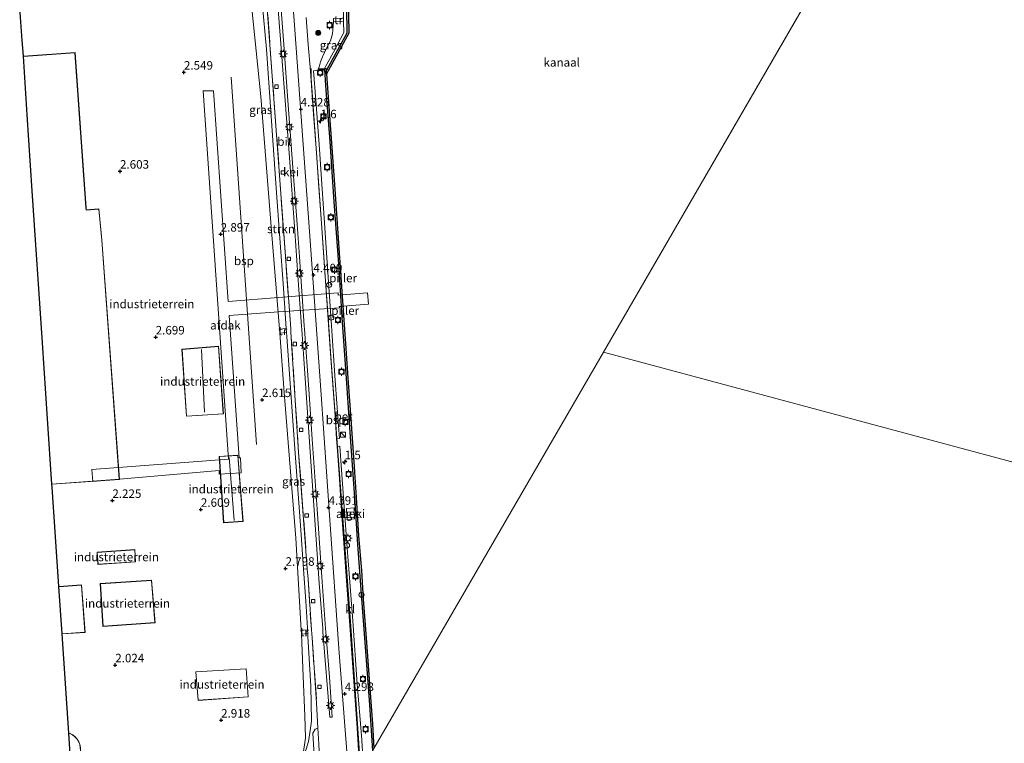
# Model space of a CAD drawing. Units: metres. Extents: x 44057 to 45441, y 358998 to 362500.
# Drawn here: x 44209 to 44498, y 360217 to 360429 of the extents above; entities that cross this region are included whole.
import ezdxf
from ezdxf.enums import TextEntityAlignment as Align

# ---------------------------------------------------------------- set-up
doc = ezdxf.new("R2010")
doc.units = ezdxf.units.M
doc.linetypes.add('IE-TERREINAFSCHEIDING', pattern=[10, 8, -2])
doc.layers.get('0').update_dxf_attribs({"lineweight": 25})
for name, color, linetype, lineweight in [('B-ME-AL-OVERIG-GV-B6', 7, 'BV-GELEIDERAIL', 18), ('B-ME-AM-KILOMETR-S-B1', 7, 'Continuous', 18), ('B-ME-GC-DAMWAND-GV-B6', 10, 'Continuous', 25), ('B-ME-GR-BOOM-S-B1', 93, 'Continuous', 18), ('B-ME-GR-STRUIKEN-GV-B6', 93, 'Continuous', 18), ('B-ME-GW-HOOGTEPUNT-S-B1', 10, 'Continuous', 25), ('B-ME-GW-KRUINLIJN-L-B1', 93, 'Continuous', 18), ('B-ME-GW-TEENLIJN-L-B1', 93, 'Continuous', 18), ('B-ME-IE-GRASLAND-GV-B6', 93, 'Continuous', 18), ('B-ME-IE-GRONDWERKLIJN-GROND_INGERICHT-GV-B6', 253, 'Continuous', 18), ('B-ME-IE-HULPGEOMETRIE-L-B1', 53, 'Continuous', 18), ('B-ME-IE-INRICHTINGSELEMENT-S-B1', 253, 'Continuous', 18), ('B-ME-IE-MEUBILAIR_WEGMEUBILAIR-LICHTMAST-S-B1', 8, 'Continuous', 18), ('B-ME-IE-TERREINAFSCHEIDING-DOORGANG-L-B1', 8, 'IE-TERREINAFSCHEIDING-KUNSTMATIG-OPEN', 18), ('B-ME-IE-TERREINAFSCHEIDING-RASTERHEKWERK-L-B1', 8, 'IE-TERREINAFSCHEIDING', 18), ('B-ME-KG-KADASTRAAL-DAKRAND-L-B1', 13, 'Continuous', 18), ('B-ME-KG-KADASTRAAL-NOKLIJN-L-B1', 13, 'Continuous', 18), ('B-ME-KG-KADASTRAAL-OPNAMEDTMGRENS-L-B1', 10, 'Continuous', 25), ('B-ME-KW-PIJLER-S-B1', 173, 'Continuous', 18), ('B-ME-OB-WATERLIJN-L-B1', 133, 'OB-WATERLIJN', 18), ('B-ME-OG-BEBOUWING-GV-B6', 173, 'Continuous', 18), ('B-ME-OG-WATER-GV-B6', 153, 'Continuous', 18), ('B-ME-SB-SPOOR-L-B1', 253, 'Continuous', 18), ('B-ME-VH-VERH_SOORT-BETON-OVERIG-GV-B6', 8, 'IE-TERREINAFSCHEIDING-NATUURLIJK-HOUTWAL', 18), ('B-ME-VH-VERH_SOORT-BITUMEN-GV-B6', 8, 'IE-TERREINAFSCHEIDING-NATUURLIJK-HOUTWAL', 18), ('B-ME-VH-VERH_SOORT-GV-B6', 8, 'Continuous', 18), ('B-ME-VH-VERH_SOORT-KLINKERS-GV-B6', 8, 'IE-TERREINAFSCHEIDING-NATUURLIJK-HOUTWAL', 18), ('B-ME-VH-VERH_SOORT-TEGELS-GV-B6', 8, 'Continuous', 18), ('B-ME-VV-BOLDER-S-B1', 213, 'Continuous', 18), ('B-ME-VV-KADEMUUR-GV-B6', 10, 'Continuous', 25), ('B-ME-VV-KOLK-S-B1', 8, 'Continuous', 18)]:
    doc.layers.add(name, color=color, linetype=linetype, lineweight=lineweight)
doc.styles.add('NLCS-ISO', font='NLCS-ISO.TTF')
doc.linetypes.add('BV-GELEIDERAIL', pattern='A,10,-3,[108,NLCS.SHX,S=1,R=0,X=0,Y=0],-3', length=16)
doc.linetypes.add('IE-TERREINAFSCHEIDING-KUNSTMATIG-OPEN', pattern='A,7,-1.5,[67,NLCS.SHX,S=0.75,R=0,X=0,Y=0],-1.5', length=10)
doc.linetypes.add('IE-TERREINAFSCHEIDING-NATUURLIJK-HOUTWAL', pattern='A,7,-1.5,[67,NLCS.SHX,S=0.75,R=45,X=0,Y=0],-1.5,7,-1.5,[70,NLCS.SHX,S=0.75,R=0,X=0,Y=0],-1.5', length=20)
doc.linetypes.add('OB-WATERLIJN', pattern='A,10,[32,NLCS.SHX,S=2,R=0,X=0,Y=0],-12', length=22)

# ---------------------------------------------------------------- blocks, each defined once
blk = doc.blocks.new('bolder')
for p, q in [((-0.75, 0), (-1.25, 0)), ((-0.75, 0.75), (-0.75, -0.75)), ((0.75, 0.75), (-0.75, 0.75)), ((0.75, -0.75), (0.75, 0.75)), ((0.75, 0), (1.25, 0)), ((-0.75, -0.75), (0.75, -0.75))]:
    blk.add_line(p, q)
blk.add_circle((0, 0), 0.673)
blk = doc.blocks.new('kast')
blk.add_line((-0.75, -0.75), (0.75, 0.75))
blk.add_lwpolyline([(-0.75, 0.75), (0.75, 0.75), (0.75, -0.75), (-0.75, -0.75)], close=True)
blk = doc.blocks.new('dtb')
blk.add_circle((0, 0), 0.75)
blk = doc.blocks.new('boom')
blk.add_hatch(color=256).paths.add_polyline_path([(-0.75, 0, 1), (0.75, 0, 1)])
blk.add_circle((0, 0), 0.75)
blk = doc.blocks.new('hecto')
for p, q in [((0, 0.625), (-0.625, 0)), ((0, -0.625), (0, 0.625)), ((-0.625, 0), (0.625, 0)), ((0.625, 0), (0, -0.625))]:
    blk.add_line(p, q)
blk = doc.blocks.new('hoogtepunt')
for p, q in [((-0.5, 0), (0.5, 0)), ((0, 0.5), (0, -0.5))]:
    blk.add_line(p, q)
blk = doc.blocks.new('kolk')
blk.add_lwpolyline([(-0.5, -0.5), (0.5, -0.5), (0.5, 0.5), (-0.5, 0.5)], close=True)
blk = doc.blocks.new('lantaarnpaal')
for p, q in [((-0.75, 0), (-1.25, 0)), ((-0.88, 0.88), (-0.53, 0.53)), ((0, 0.75), (0, 1.25)), ((0.53, 0.53), (0.88, 0.88)), ((0.75, 0), (1.25, 0)), ((-0.53, -0.53), (-0.88, -0.88)), ((0, -0.75), (0, -1.25)), ((0.53, -0.53), (0.88, -0.88))]:
    blk.add_line(p, q)
blk.add_circle((0, 0), 0.75)

msp = doc.modelspace()

# ---------------------------------------------------------------- linework, layer by layer
at = {"layer": 'B-ME-AL-OVERIG-GV-B6'}
msp.add_polyline3d([(44307.062, 360282.966, 4.094), (44304.908, 360282.758, 4.094), (44304.668, 360285.994, 4.097), (44306.896, 360286.168, 4.121), (44307.062, 360282.966, 4.094)], dxfattribs=at)
at = {"layer": 'B-ME-GC-DAMWAND-GV-B6'}
msp.add_polyline3d([(44305.175, 360436.579, 2.099), (44305.332, 360425.421, 2.099), (44299.311, 360414.367, 2.099), (44298.8, 360413.426, 2.099), (44298.749, 360414.191, 2.81), (44298.944, 360414.646, 2.822), (44304.882, 360425.546, 2.825), (44304.799, 360432.846, 2.828)], dxfattribs=at)
at = {"layer": 'B-ME-GR-STRUIKEN-GV-B6'}
for points in [[(44293.184, 360268.304, 4.265), (44292.1, 360268.198, 4.211), (44291.291, 360279.791, 4.214), (44289.479, 360303.51, 4.226), (44287.138, 360336.444, 4.118), (44287.043, 360337.645, 4.115), (44286.941, 360338.773, 4.106), (44286.204, 360350.669, 4.235), (44284.058, 360379.986, 4.271), (44281.251, 360420.759, 3.992), (44278.688, 360448.192, 4.007), (44277.048, 360466.366, 4.064), (44276.977, 360467.267, 4.184), (44278.83, 360467.481, 4.247), (44280.75, 360441.807, 3.932), (44282.893, 360412.85, 4.148), (44285.512, 360377.077, 4.217), (44288.332, 360338.71, 4.127), (44288.397, 360337.648, 4.139), (44290.639, 360302.41, 4.139), (44293.184, 360268.304, 4.265)], [(44290.713, 360205.73, 3.779), (44294.159, 360207.137, 4.229), (44294.7, 360207.531, 4.229), (44295.482, 360208.903, 4.226), (44294.816, 360220.144, 4.226), (44295.531, 360221.299, 4.226), (44296.311, 360221.565, 4.247), (44296.5543, 360216.8851, 4.217), (44296.993, 360208.447, 4.163), (44296.196, 360206.535, 4.115), (44292.993, 360204.859, 4.016), (44289.629, 360203.594, 3.866), (44290.713, 360205.73, 3.779)]]:
    msp.add_polyline3d(points, dxfattribs=at)
at = {"layer": 'B-ME-GW-KRUINLIJN-L-B1'}
for points in [[(44305.655, 360203.382, 4.355), (44302.47, 360244.948, 4.355), (44299.834, 360282.696, 4.397), (44297.118, 360320.785, 4.409), (44293.824, 360367.227, 4.439), (44289.441, 360427.769, 4.253), (44284.93, 360488.643, 4.259), (44281.317, 360536.627, 4.292), (44278.2, 360573.668, 4.31), (44273.031, 360623.057, 4.316), (44269.327, 360652.506, 4.259)], [(44286.941, 360338.773, 4.106), (44286.204, 360350.669, 4.235), (44284.058, 360379.986, 4.271), (44281.251, 360420.759, 3.992), (44278.688, 360448.192, 4.007), (44277.048, 360466.366, 4.064), (44276.977, 360467.267, 4.184), (44271.088, 360542.308, 3.608), (44265.534, 360543.395, 2.93)], [(44300.91, 360428.793, 3.752), (44300.531, 360425.22, 3.854), (44299.939, 360423.228, 4.037), (44298.853, 360420.995, 4.175), (44297.63, 360418.482, 4.091)], [(44293.255, 360250.394, 4.196), (44293.203, 360250.967, 4.226), (44292.75, 360258.875, 4.238), (44292.1, 360268.198, 4.211), (44291.291, 360279.791, 4.214), (44289.479, 360303.51, 4.226), (44287.138, 360336.444, 4.118), (44287.043, 360337.645, 4.115)], [(44291.87, 360213.364, 3.533), (44292.847, 360215.396, 3.752), (44293.486, 360217.717, 3.8), (44294.049, 360220.891, 3.881), (44294.373, 360223.684, 4.133), (44294.176, 360233.89, 4.211), (44293.384, 360248.504, 4.142), (44293.323, 360249.315, 4.238)]]:
    msp.add_polyline3d(points, dxfattribs=at)
at = {"layer": 'B-ME-GW-TEENLIJN-L-B1'}
for points in [[(44284.98, 360338.641, 2.69), (44282.7, 360367.464, 2.465), (44279.548, 360406.836, 2.357), (44276.384, 360437.514, 2.246), (44274.655, 360449.569, 2.393), (44272.099, 360466.743, 2.411), (44267.872, 360522.143, 2.069), (44268.017, 360534.093, 2.483), (44268.509, 360539.584, 2.93), (44268.446, 360541.176, 2.93), (44267.463, 360542.53, 2.93), (44265.534, 360543.395, 2.93)], [(44303.831, 360428.869, 2.87), (44303.922, 360425.622, 2.876), (44300.844, 360419.901, 2.837), (44298.271, 360415.058, 2.867)], [(44291.361, 360250.287, 3.02), (44289.789, 360277.355, 2.822), (44286.388, 360320.02, 2.792), (44285.091, 360337.45, 2.693)], [(44291.449, 360249.169, 3.02), (44291.936, 360236.766, 3.014), (44292.417, 360225.174, 3.23), (44292.641, 360218.768, 3.302), (44291.87, 360213.364, 3.533)]]:
    msp.add_polyline3d(points, dxfattribs=at)
at = {"layer": 'B-ME-IE-GRASLAND-GV-B6'}
for points in [[(44276.977, 360467.267, 4.184), (44277.048, 360466.366, 4.064), (44278.688, 360448.192, 4.007), (44281.251, 360420.759, 3.992), (44284.058, 360379.986, 4.271), (44286.204, 360350.669, 4.235), (44286.941, 360338.773, 4.106), (44284.98, 360338.641, 2.69), (44282.7, 360367.464, 2.465), (44279.548, 360406.836, 2.357), (44276.384, 360437.514, 2.246), (44274.655, 360449.569, 2.393), (44272.099, 360466.743, 2.411), (44276.977, 360467.267, 4.184)], [(44300.85, 360429.748, 3.755), (44300.91, 360428.793, 3.752), (44300.531, 360425.22, 3.854), (44299.939, 360423.228, 4.037), (44298.853, 360420.995, 4.175), (44297.63, 360418.482, 4.091), (44297.056, 360416.978, 4.22), (44296.716, 360415.899, 4.217), (44296.495, 360414.949, 4.208), (44296.526, 360414.55, 4.208), (44295.02, 360414.435, 4.208), (44295.717, 360405.799, 4.175), (44296.745, 360391.426, 4.145), (44297.466, 360381.176, 4.166), (44298.246, 360369.82, 4.163), (44298.851, 360360.958, 4.151), (44300.308, 360339.608, 4.154), (44301.384, 360323.597, 4.106), (44302.356, 360310.269, 4.124), (44302.607, 360306.506, 4.148), (44301.784, 360306.494, 4.274), (44301.209, 360314.913, 4.286), (44300.166, 360329.207, 4.316), (44299.285, 360342.11, 4.283), (44298.231, 360356.73, 4.301), (44297.447, 360368.376, 4.28), (44296.575, 360380.198, 4.28), (44295.859, 360390.427, 4.247), (44295.04, 360401.667, 4.199), (44294.076, 360414.29, 4.229), (44293.404, 360422.11, 4.235), (44292.803, 360430.064, 4.229)], [(44296.495, 360414.949, 4.208), (44296.716, 360415.899, 4.217), (44297.056, 360416.978, 4.22), (44297.63, 360418.482, 4.091), (44298.853, 360420.995, 4.175), (44299.939, 360423.228, 4.037), (44300.531, 360425.22, 3.854), (44300.91, 360428.793, 3.752), (44303.831, 360428.869, 2.87), (44303.922, 360425.622, 2.876), (44300.844, 360419.901, 2.837), (44298.271, 360415.058, 2.867), (44296.495, 360414.949, 4.208)], [(44292.1, 360268.198, 4.211), (44292.75, 360258.875, 4.238), (44293.203, 360250.967, 4.226), (44293.255, 360250.394, 4.196), (44291.361, 360250.287, 3.02), (44289.789, 360277.355, 2.822), (44286.388, 360320.02, 2.792), (44285.091, 360337.45, 2.693), (44287.043, 360337.645, 4.115), (44287.138, 360336.444, 4.118), (44289.479, 360303.51, 4.226), (44291.291, 360279.791, 4.214), (44292.1, 360268.198, 4.211)], [(44292.847, 360215.396, 3.752), (44293.486, 360217.717, 3.8), (44294.049, 360220.891, 3.881), (44294.373, 360223.684, 4.133), (44294.176, 360233.89, 4.211), (44293.384, 360248.504, 4.142), (44293.323, 360249.315, 4.238), (44293.255, 360250.394, 4.196), (44293.203, 360250.967, 4.226), (44292.75, 360258.875, 4.238), (44292.1, 360268.198, 4.211), (44293.184, 360268.304, 4.265), (44293.406, 360265.324, 4.289), (44294.391, 360250.427, 4.307), (44294.477, 360249.28, 4.31), (44294.561, 360248.176, 4.307), (44295.922, 360229.055, 4.268), (44296.311, 360221.565, 4.247)], [(44291.87, 360213.364, 3.533), (44292.641, 360218.768, 3.302), (44292.417, 360225.174, 3.23), (44291.936, 360236.766, 3.014), (44291.449, 360249.169, 3.02), (44293.323, 360249.315, 4.238), (44293.384, 360248.504, 4.142), (44294.176, 360233.89, 4.211), (44294.373, 360223.684, 4.133), (44294.049, 360220.891, 3.881), (44293.486, 360217.717, 3.8), (44292.847, 360215.396, 3.752), (44291.87, 360213.364, 3.533)], [(44296.311, 360221.565, 4.247), (44295.531, 360221.299, 4.226), (44294.816, 360220.144, 4.226), (44295.482, 360208.903, 4.226)]]:
    msp.add_polyline3d(points, dxfattribs=at)
at = {"layer": 'B-ME-IE-GRONDWERKLIJN-GROND_INGERICHT-GV-B6'}
for points in [[(44276.384, 360437.514, 2.246), (44279.548, 360406.836, 2.357), (44282.7, 360367.464, 2.465), (44284.98, 360338.641, 2.69), (44285.091, 360337.45, 2.693), (44286.388, 360320.02, 2.792), (44289.789, 360277.355, 2.822), (44291.361, 360250.287, 3.02), (44291.449, 360249.169, 3.02), (44291.936, 360236.766, 3.014), (44292.417, 360225.174, 3.23), (44292.641, 360218.768, 3.302), (44291.87, 360213.364, 3.533)], [(44226.4792, 360216.7754, 1.9703), (44226.1612, 360217.6064, 1.9703), (44225.6999, 360218.3671, 1.9703), (44225.11, 360219.0332, 1.9703), (44224.4105, 360219.583, 1.9703), (44223.624, 360219.999, 1.9703), (44223.1783, 360220.1552, 1.9703), (44221.2165, 360249.205, 2.138), (44228.012, 360249.68, 2.138), (44226.944, 360263.6059, 2.138), (44220.2777, 360263.1068, 2.138), (44218.3051, 360292.3177, 2.2302), (44218.2511, 360293.1283, 2.312), (44238.055, 360294.565, 2.312), (44232.917, 360364.694, 2.312), (44232.709, 360366.822, 2.312), (44232.063, 360373.892, 2.312), (44228.339, 360373.613, 2.312), (44228.278, 360374.186, 2.312), (44225.065, 360419.72, 2.312), (44209.8799, 360418.6504, 2.312), (44209.5731, 360423.2484, 2.2175), (44208.8043, 360432.8424, 2.021)], [(44256.401, 360332.733, 2.876), (44257.694, 360313.065, 2.876), (44268.565, 360313.743, 2.876), (44267.15, 360333.629, 2.876), (44256.401, 360332.733, 2.876)], [(44267.343, 360301.292, 2.816), (44268.639, 360281.819, 2.816), (44274.344, 360282.241, 2.816), (44272.848, 360301.619, 2.816), (44267.343, 360301.292, 2.816)], [(44231.495, 360273.188, 2.081), (44231.731, 360269.621, 2.081), (44242.818, 360270.372, 2.081), (44242.597, 360273.978, 2.081), (44231.495, 360273.188, 2.081)], [(44232.439, 360263.99, 2.138), (44233.226, 360251.42, 2.138), (44248.538, 360252.501, 2.138), (44247.48, 360264.992, 2.138), (44232.439, 360263.99, 2.138)], [(44260.446, 360238.116, 2.684), (44261.138, 360229.719, 2.684), (44275.862, 360230.77, 2.684), (44275.252, 360239.02, 2.684), (44260.446, 360238.116, 2.684)]]:
    msp.add_polyline3d(points, dxfattribs=at)
at = {"layer": 'B-ME-IE-HULPGEOMETRIE-L-B1'}
msp.add_line((44380.078, 360331.911, 2.101), (44485.433, 360513.823, 2.061), dxfattribs=at)
for points in [[(44225.5029, 360185.7313, 2.3114), (44230.503, 360182.6, 2.585), (44232.254, 360181.504, 3.767), (44249.44, 360169.754, 3.734), (44249.869, 360161.827, 3.683), (44257.906, 360162.218, 3.683), (44257.773, 360165.197, 3.683), (44276.825, 360153.599, 3.504), (44290.511, 360177.231, 3.824), (44294.0889, 360181.7274, 4.155), (44296.068, 360186.826, 3.974), (44305.655, 360203.382, 4.355), (44308.626, 360208.512, 4.223), (44309.619, 360210.227, 4.079), (44310.392, 360211.561, 4.07), (44312.357, 360214.954, 4.061), (44312.716, 360215.574, 2.099), (44380.078, 360331.911, 2.101)], [(44692.0574, 360248.0038, 1.3378), (44617.935, 360267.938, 1.62), (44611.827, 360269.581, 1.503), (44608.003, 360270.61, 1.596), (44606.453, 360271.027, 1.632), (44602.282, 360272.149, 3.738), (44596.316, 360273.754, 3.993), (44594.562, 360274.226, 4.119), (44592.939, 360274.662, 4.107), (44582.259, 360277.534, 3.789), (44581.522, 360277.732, 3.271), (44578.506, 360278.543, 2.266), (44380.078, 360331.911, 2.101)]]:
    msp.add_polyline3d(points, dxfattribs=at)
at = {"layer": 'B-ME-IE-TERREINAFSCHEIDING-DOORGANG-L-B1'}
for p, q in [((44288.332, 360338.71, 4.127), (44288.397, 360337.648, 4.139)), ((44294.391, 360250.427, 4.307), (44294.477, 360249.28, 4.31))]:
    msp.add_line(p, q, dxfattribs=at)
at = {"layer": 'B-ME-IE-TERREINAFSCHEIDING-RASTERHEKWERK-L-B1'}
for points in [[(44288.332, 360338.71, 4.127), (44285.512, 360377.077, 4.217), (44282.893, 360412.85, 4.148), (44280.75, 360441.807, 3.932), (44278.83, 360467.481, 4.247), (44276.977, 360467.267, 4.184), (44272.099, 360466.743, 2.411)], [(44297.63, 360418.482, 4.091), (44297.056, 360416.978, 4.22), (44296.716, 360415.899, 4.217), (44296.495, 360414.949, 4.208)], [(44288.397, 360337.648, 4.139), (44290.639, 360302.41, 4.139), (44293.184, 360268.304, 4.265), (44293.406, 360265.324, 4.289), (44294.391, 360250.427, 4.307)], [(44294.477, 360249.28, 4.31), (44294.561, 360248.176, 4.307), (44295.922, 360229.055, 4.268), (44296.311, 360221.565, 4.247), (44296.5543, 360216.8851, 4.217), (44296.993, 360208.447, 4.163), (44296.196, 360206.535, 4.115), (44292.993, 360204.859, 4.016), (44289.629, 360203.594, 3.866)]]:
    msp.add_polyline3d(points, dxfattribs=at)
at = {"layer": 'B-ME-KG-KADASTRAAL-DAKRAND-L-B1'}
for points in [[(44209.8832, 360418.6004, 8.2915), (44225.019, 360419.667, 7.484), (44228.228, 360374.182, 7.184), (44228.294, 360373.56, 8.468), (44232.018, 360373.838, 8.027), (44232.659, 360366.817, 8.087), (44232.867, 360364.69, 6.152), (44238.001, 360294.611, 6.155), (44218.2477, 360293.1783, 10.9407)], [(44267.104, 360333.575, 5.336), (44268.512, 360313.79, 5.336), (44257.741, 360313.118, 5.333), (44256.454, 360332.687, 5.402), (44267.104, 360333.575, 5.336)], [(44272.802, 360301.566, 6.974), (44274.29, 360282.287, 6.974), (44268.686, 360281.873, 6.983), (44267.396, 360301.245, 6.974), (44272.802, 360301.566, 6.974)], [(44242.765, 360270.419, 7.802), (44231.778, 360269.674, 7.808), (44231.548, 360273.142, 7.823), (44242.55, 360273.925, 7.805), (44242.765, 360270.419, 7.802)], [(44233.273, 360251.473, 6.737), (44232.492, 360263.943, 6.773), (44247.434, 360264.939, 6.746), (44248.484, 360252.547, 6.734), (44233.273, 360251.473, 6.737)], [(44220.2811, 360263.057, 6.7265), (44226.898, 360263.5523, 6.7265), (44227.9583, 360249.7264, 6.7265), (44221.2132, 360249.2549, 6.7265)], [(44275.808, 360230.816, 9.275), (44261.184, 360229.772, 9.299), (44260.5, 360238.069, 9.392), (44275.206, 360238.967, 9.392), (44275.808, 360230.816, 9.275)], [(44223.7968, 360210.9968, 9.2679), (44224.4512, 360211.3566, 9.271), (44225.1376, 360211.9155, 9.2743), (44225.7126, 360212.5886, 9.2772), (44226.1572, 360213.354, 9.2796), (44226.4571, 360214.1869, 9.2814), (44226.6026, 360215.0601, 9.2825), (44226.5887, 360215.9452, 9.2829), (44226.4162, 360216.8134, 9.2825), (44226.0904, 360217.6365, 9.2815), (44225.6221, 360218.3877, 9.2798), (44225.0265, 360219.0426, 9.2775), (44224.3229, 360219.5797, 9.2747), (44223.5342, 360219.9818, 9.2714), (44223.1818, 360220.1029, 9.2699)]]:
    msp.add_polyline3d(points, dxfattribs=at)
at = {"layer": 'B-ME-KG-KADASTRAAL-NOKLIJN-L-B1'}
for p, q in [((44262.114, 360332.675, 8.411), (44262.991, 360314.264, 8.288)), ((44270.232, 360300.97, 7.643), (44271.677, 360282.46, 7.583))]:
    msp.add_line(p, q, dxfattribs=at)
at = {"layer": 'B-ME-KG-KADASTRAAL-OPNAMEDTMGRENS-L-B1'}
msp.add_polyline3d([(44223.8004, 360210.9432, 1.9703), (44223.1783, 360220.1552, 1.9703), (44221.2165, 360249.205, 2.138), (44220.2777, 360263.1068, 2.138), (44218.3051, 360292.3177, 2.2302), (44218.2511, 360293.1283, 2.312), (44216.9725, 360312.3048, 2.312), (44215.4841, 360334.6055, 2.312), (44212.5104, 360379.2084, 2.312), (44211.0235, 360401.5087, 2.312), (44209.8799, 360418.6504, 2.312), (44209.5731, 360423.2484, 2.2175), (44208.8043, 360432.8424, 2.021)], dxfattribs=at)
at = {"layer": 'B-ME-OB-WATERLIJN-L-B1'}
msp.add_polyline3d([(44312.716, 360215.574, 2.099), (44312.263, 360222.882, 2.099), (44311.471, 360234.576, 2.099), (44310.451, 360248.011, 2.099), (44309.603, 360259.468, 2.099), (44309.036, 360267.836, 2.099), (44308.235, 360277.984, 2.099), (44307.521, 360289.28, 2.099), (44306.925, 360298.199, 2.099), (44305.721, 360314.932, 2.099), (44305.05, 360324.27, 2.099), (44304.456, 360332.975, 2.099), (44303.405, 360348.306, 2.099), (44302.379, 360363.827, 2.099), (44301.272, 360379.652, 2.099), (44299.988, 360397.192, 2.099), (44298.8, 360413.426, 2.099), (44299.311, 360414.367, 2.099), (44305.332, 360425.421, 2.099), (44305.175, 360436.579, 2.099)], dxfattribs=at)
at = {"layer": 'B-ME-OG-BEBOUWING-GV-B6'}
for points in [[(44303.789, 360429.865, 2.867), (44303.831, 360428.869, 2.87), (44300.91, 360428.793, 3.752), (44300.85, 360429.748, 3.755), (44303.789, 360429.865, 2.867)], [(44209.8799, 360418.6504, 2.312), (44225.065, 360419.72, 2.312), (44228.278, 360374.186, 2.312), (44228.339, 360373.613, 2.312), (44232.063, 360373.892, 2.312), (44232.709, 360366.822, 2.312), (44232.917, 360364.694, 2.312), (44238.055, 360294.565, 2.312), (44218.2511, 360293.1283, 2.312), (44216.9725, 360312.3048, 2.312), (44215.4841, 360334.6055, 2.312), (44212.5104, 360379.2084, 2.312), (44211.0235, 360401.5087, 2.312), (44209.8799, 360418.6504, 2.312)], [(44267.3402, 360297.1509, 14.8979), (44230.2197, 360293.9793, 15.056), (44229.9659, 360297.4335, 15.056), (44270.0765, 360300.5115, 15.1385), (44268.2705, 360326.0552, 13.961), (44262.6426, 360408.5438, 14.351), (44265.6351, 360408.5042, 15.116), (44269.9974, 360346.7161, 15.131), (44284.7146, 360347.9092, 17.9585), (44302.1875, 360349.2354, 17.9585), (44302.2668, 360348.6298, 17.8575), (44310.8463, 360349.3185, 17.355), (44311.1313, 360345.9851, 17.355), (44302.5526, 360345.2507, 17.8575), (44302.5854, 360344.8992, 17.9585), (44284.7322, 360343.6974, 17.7785), (44270.2943, 360342.6457, 14.5985), (44273.235, 360300.8819, 14.5985), (44273.5688, 360300.8728, 14.5967), (44273.7734, 360296.5024, 14.5235), (44267.3704, 360296.072, 15.0794), (44267.3402, 360297.1509, 14.8979)], [(44287.043, 360337.645, 4.115), (44285.091, 360337.45, 2.693), (44284.98, 360338.641, 2.69), (44286.941, 360338.773, 4.106), (44287.043, 360337.645, 4.115)], [(44256.401, 360332.733, 2.876), (44267.15, 360333.629, 2.876), (44268.565, 360313.743, 2.876), (44257.694, 360313.065, 2.876), (44256.401, 360332.733, 2.876)], [(44268.639, 360281.819, 2.816), (44267.343, 360301.292, 2.816), (44272.848, 360301.619, 2.816), (44274.344, 360282.241, 2.816), (44268.639, 360281.819, 2.816)], [(44231.495, 360273.188, 2.081), (44242.597, 360273.978, 2.081), (44242.818, 360270.372, 2.081), (44231.731, 360269.621, 2.081), (44231.495, 360273.188, 2.081)], [(44232.439, 360263.99, 2.138), (44247.48, 360264.992, 2.138), (44248.538, 360252.501, 2.138), (44233.226, 360251.42, 2.138), (44232.439, 360263.99, 2.138)], [(44221.2165, 360249.205, 2.138), (44220.2777, 360263.1068, 2.138), (44226.944, 360263.6059, 2.138), (44228.012, 360249.68, 2.138), (44221.2165, 360249.205, 2.138)], [(44293.255, 360250.394, 4.196), (44293.323, 360249.315, 4.238), (44291.449, 360249.169, 3.02), (44291.361, 360250.287, 3.02), (44293.255, 360250.394, 4.196)], [(44260.446, 360238.116, 2.684), (44275.252, 360239.02, 2.684), (44275.862, 360230.77, 2.684), (44261.138, 360229.719, 2.684), (44260.446, 360238.116, 2.684)], [(44223.8004, 360210.9432, 1.9703), (44223.1783, 360220.1552, 1.9703), (44223.624, 360219.999, 1.9703), (44224.4105, 360219.583, 1.9703), (44225.11, 360219.0332, 1.9703), (44225.6999, 360218.3671, 1.9703), (44226.1612, 360217.6064, 1.9703), (44226.4792, 360216.7754, 1.9703), (44226.6435, 360215.901, 1.9703), (44226.6488, 360215.0113, 1.9703), (44226.4951, 360214.1349, 1.9703), (44226.1871, 360213.3002, 1.9703), (44225.735, 360212.5339, 1.9703), (44225.1531, 360211.8608, 1.9703), (44224.4603, 360211.3026, 1.9703), (44223.8004, 360210.9432, 1.9703)]]:
    msp.add_polyline3d(points, dxfattribs=at)
at = {"layer": 'B-ME-OG-WATER-GV-B6'}
for points in [[(44649.424, 360636.372, 2.298), (44648.07, 360629.815, 2.303), (44644.252, 360607.47, 2.275), (44639.255, 360585.467, 2.276), (44635.135, 360563.223, 2.298), (44630.355, 360539.999, 2.303), (44625.738, 360516.976, 2.288), (44621.307, 360494.832, 2.292), (44617.341, 360474.689, 2.289), (44612.979, 360451.912, 2.295), (44608.218, 360427.957, 2.275), (44603.66, 360405.619, 2.333), (44599.09, 360381.508, 2.279), (44594.821, 360358.72, 2.321), (44589.977, 360335.353, 2.318), (44585.481, 360313.723, 2.314), (44581.235, 360291.653, 2.281), (44578.506, 360278.543, 2.266), (44380.078, 360331.911, 2.101), (44485.433, 360513.823, 2.061), (44569.498, 360657.559, 2.102), (44649.424, 360636.372, 2.298)], [(44485.433, 360513.823, 2.061), (44380.078, 360331.911, 2.101), (44312.716, 360215.574, 2.099), (44312.263, 360222.882, 2.099), (44311.471, 360234.576, 2.099), (44310.451, 360248.011, 2.099), (44309.603, 360259.468, 2.099), (44309.036, 360267.836, 2.099), (44308.235, 360277.984, 2.099), (44307.521, 360289.28, 2.099), (44306.925, 360298.199, 2.099), (44305.721, 360314.932, 2.099), (44305.05, 360324.27, 2.099), (44304.456, 360332.975, 2.099), (44303.405, 360348.306, 2.099), (44302.379, 360363.827, 2.099), (44301.272, 360379.652, 2.099), (44299.988, 360397.192, 2.099), (44298.8, 360413.426, 2.099), (44299.311, 360414.367, 2.099), (44305.332, 360425.421, 2.099), (44305.175, 360436.579, 2.099)], [(44312.716, 360215.574, 2.099), (44380.078, 360331.911, 2.101), (44578.506, 360278.543, 2.266)]]:
    msp.add_polyline3d(points, dxfattribs=at)
at = {"layer": 'B-ME-SB-SPOOR-L-B1'}
msp.add_line((44278.296, 360304.78, 2.573), (44270.888, 360412.502, 2.702), dxfattribs=at)
msp.add_polyline3d([(44294.281, 360415.0446, 5.006), (44294.3609, 360412.2141, 5.006), (44297.6452, 360365.5208, 4.9985), (44299.9918, 360331.4636, 4.7585), (44303.3731, 360285.8494, 4.706), (44305.9042, 360251.5129, 4.706), (44308.5897, 360212.8873, 4.706), (44308.8709, 360208.9349, 4.706)], dxfattribs=at)
at = {"layer": 'B-ME-VH-VERH_SOORT-BETON-OVERIG-GV-B6'}
for points in [[(44309.619, 360210.227, 4.079), (44309.1, 360219.468, 4.019), (44307.791, 360234.473, 4.064), (44306.54, 360253.091, 4.094), (44304.914, 360274.499, 4.109), (44303.236, 360297.255, 4.112), (44302.756, 360304.273, 4.142), (44301.967, 360304.231, 4.274), (44301.784, 360306.494, 4.274), (44302.607, 360306.506, 4.148), (44302.356, 360310.269, 4.124), (44301.384, 360323.597, 4.106), (44300.308, 360339.608, 4.154), (44298.851, 360360.958, 4.151), (44298.246, 360369.82, 4.163), (44297.466, 360381.176, 4.166), (44296.745, 360391.426, 4.145), (44295.717, 360405.799, 4.175), (44295.02, 360414.435, 4.208), (44296.526, 360414.55, 4.208), (44298.333, 360414.691, 4.157), (44298.703, 360408.7, 4.157), (44299.843, 360393.643, 4.13), (44301.104, 360375.988, 4.145), (44302.393, 360357.789, 4.154), (44303.504, 360340.57, 4.136), (44304.538, 360325.562, 4.172), (44305.691, 360309.766, 4.133), (44307.143, 360289.105, 4.1), (44308.012, 360275.483, 4.067), (44309.122, 360260.918, 4.079), (44310.211, 360245.452, 4.088), (44311.51, 360228.46, 3.995), (44312.357, 360214.954, 4.061)], [(44304.668, 360285.994, 4.097), (44304.908, 360282.758, 4.094), (44307.062, 360282.966, 4.094), (44306.896, 360286.168, 4.121), (44304.668, 360285.994, 4.097)]]:
    msp.add_polyline3d(points, dxfattribs=at)
at = {"layer": 'B-ME-VH-VERH_SOORT-BITUMEN-GV-B6'}
for points in [[(44283.084, 360452.694, 4.175), (44285.83, 360417.191, 4.211), (44287.853, 360390.233, 4.202), (44289.513, 360367.392, 4.28), (44290.686, 360350.15, 4.256), (44291.458, 360339.517, 4.259), (44291.533, 360338.49, 4.286), (44292.466, 360325.633, 4.262), (44294.699, 360292.671, 4.349), (44296.708, 360264.117, 4.31), (44297.708, 360250.773, 4.34), (44297.76, 360249.854, 4.346), (44299.8059, 360224.7852, 4.3005), (44300.4598, 360224.813, 4.2693), (44299.645, 360236.508, 4.262), (44298.625, 360249.846, 4.343), (44298.546, 360250.79, 4.346), (44297.585, 360264.548, 4.283), (44296.048, 360285.855, 4.358), (44294.636, 360306.347, 4.337), (44293.583, 360321.001, 4.325), (44292.358, 360338.596, 4.331), (44292.356, 360338.624, 4.262), (44292.286, 360339.566, 4.316), (44292.281, 360339.631, 4.244), (44290.89, 360359.826, 4.328), (44290.162, 360369.417, 4.355), (44288.956, 360386.057, 4.262), (44287.466, 360405.639, 4.268), (44286.227, 360423.427, 4.229), (44285.052, 360438.737, 4.22)], [(44296.5543, 360216.8851, 4.217), (44296.311, 360221.565, 4.247), (44295.922, 360229.055, 4.268), (44294.561, 360248.176, 4.307), (44294.477, 360249.28, 4.31), (44294.391, 360250.427, 4.307), (44293.406, 360265.324, 4.289), (44293.184, 360268.304, 4.265), (44290.639, 360302.41, 4.139), (44288.397, 360337.648, 4.139), (44288.332, 360338.71, 4.127), (44285.512, 360377.077, 4.217), (44282.893, 360412.85, 4.148), (44280.75, 360441.807, 3.932)], [(44292.803, 360430.064, 4.229), (44293.404, 360422.11, 4.235), (44294.076, 360414.29, 4.229), (44295.04, 360401.667, 4.199), (44295.859, 360390.427, 4.247), (44296.575, 360380.198, 4.28), (44297.447, 360368.376, 4.28), (44298.231, 360356.73, 4.301), (44299.285, 360342.11, 4.283), (44300.166, 360329.207, 4.316), (44301.209, 360314.913, 4.286), (44301.784, 360306.494, 4.274), (44301.967, 360304.231, 4.274), (44302.615, 360294.585, 4.211), (44303.239, 360285.391, 4.28), (44304.003, 360274.467, 4.286), (44304.795, 360263.432, 4.259), (44305.695, 360251.758, 4.232), (44306.759, 360236.619, 4.199), (44307.781, 360221.607, 4.181), (44308.626, 360208.512, 4.223)]]:
    msp.add_polyline3d(points, dxfattribs=at)
at = {"layer": 'B-ME-VH-VERH_SOORT-GV-B6'}
msp.add_polyline3d([(44285.052, 360438.737, 4.22), (44286.227, 360423.427, 4.229), (44287.466, 360405.639, 4.268), (44288.956, 360386.057, 4.262), (44290.162, 360369.417, 4.355), (44290.89, 360359.826, 4.328), (44292.281, 360339.631, 4.244), (44292.286, 360339.566, 4.316), (44292.356, 360338.624, 4.262), (44292.358, 360338.596, 4.331), (44293.583, 360321.001, 4.325), (44294.636, 360306.347, 4.337), (44296.048, 360285.855, 4.358), (44297.585, 360264.548, 4.283), (44298.546, 360250.79, 4.346), (44298.625, 360249.846, 4.343), (44299.645, 360236.508, 4.262), (44300.4598, 360224.813, 4.2693), (44299.8059, 360224.7852, 4.3005), (44297.76, 360249.854, 4.346), (44297.708, 360250.773, 4.34), (44296.708, 360264.117, 4.31), (44294.699, 360292.671, 4.349), (44292.466, 360325.633, 4.262), (44291.533, 360338.49, 4.286), (44291.458, 360339.517, 4.259), (44290.686, 360350.15, 4.256), (44289.513, 360367.392, 4.28), (44287.853, 360390.233, 4.202), (44285.83, 360417.191, 4.211), (44283.084, 360452.694, 4.175)], dxfattribs=at)
at = {"layer": 'B-ME-VH-VERH_SOORT-KLINKERS-GV-B6'}
msp.add_polyline3d([(44309.619, 360210.227, 4.079), (44308.626, 360208.512, 4.223), (44307.781, 360221.607, 4.181), (44306.759, 360236.619, 4.199), (44305.695, 360251.758, 4.232), (44304.795, 360263.432, 4.259), (44304.003, 360274.467, 4.286), (44303.239, 360285.391, 4.28), (44302.615, 360294.585, 4.211), (44301.967, 360304.231, 4.274), (44302.756, 360304.273, 4.142), (44303.236, 360297.255, 4.112), (44304.914, 360274.499, 4.109), (44306.54, 360253.091, 4.094), (44307.791, 360234.473, 4.064), (44309.1, 360219.468, 4.019), (44309.619, 360210.227, 4.079)], dxfattribs=at)
at = {"layer": 'B-ME-VH-VERH_SOORT-TEGELS-GV-B6'}
msp.add_polyline3d([(44303.789, 360429.865, 2.867), (44303.694, 360433.363, 2.9), (44303.631, 360438.313, 2.906), (44303.504, 360441.398, 2.888), (44303.11, 360444.837, 2.87), (44301.641, 360457.989, 2.87), (44302.768, 360458.082, 2.882), (44304.217, 360444.588, 2.849), (44304.65, 360440.636, 2.828), (44304.799, 360432.846, 2.828), (44304.882, 360425.546, 2.825), (44298.944, 360414.646, 2.822), (44298.749, 360414.191, 2.81), (44298.701, 360415.084, 2.81), (44298.271, 360415.058, 2.867), (44300.844, 360419.901, 2.837), (44303.922, 360425.622, 2.876), (44303.831, 360428.869, 2.87), (44303.789, 360429.865, 2.867)], dxfattribs=at)
at = {"layer": 'B-ME-VV-KADEMUUR-GV-B6'}
for points in [[(44312.357, 360214.954, 4.061), (44311.51, 360228.46, 3.995), (44310.211, 360245.452, 4.088), (44309.122, 360260.918, 4.079), (44308.012, 360275.483, 4.067), (44307.143, 360289.105, 4.1), (44305.691, 360309.766, 4.133), (44304.538, 360325.562, 4.172), (44303.504, 360340.57, 4.136), (44302.393, 360357.789, 4.154), (44301.104, 360375.988, 4.145), (44299.843, 360393.643, 4.13), (44298.703, 360408.7, 4.157), (44298.333, 360414.691, 4.157), (44296.526, 360414.55, 4.208), (44296.495, 360414.949, 4.208), (44298.271, 360415.058, 2.867), (44298.701, 360415.084, 2.81), (44298.749, 360414.191, 2.81), (44298.8, 360413.426, 2.099)], [(44298.8, 360413.426, 2.099), (44299.988, 360397.192, 2.099), (44301.272, 360379.652, 2.099), (44302.379, 360363.827, 2.099), (44303.405, 360348.306, 2.099), (44304.456, 360332.975, 2.099), (44305.05, 360324.27, 2.099), (44305.721, 360314.932, 2.099), (44306.925, 360298.199, 2.099), (44307.521, 360289.28, 2.099), (44308.235, 360277.984, 2.099), (44309.036, 360267.836, 2.099), (44309.603, 360259.468, 2.099), (44310.451, 360248.011, 2.099), (44311.471, 360234.576, 2.099), (44312.263, 360222.882, 2.099), (44312.716, 360215.574, 2.099)]]:
    msp.add_polyline3d(points, dxfattribs=at)

# ---------------------------------------------------------------- block references
at = {"layer": 'B-ME-AM-KILOMETR-S-B1', "rotation": 90}
for p in [(44297.059, 360399.688, 4.445), (44304.145, 360299.666, 4.364)]:
    msp.add_blockref('hecto', p, dxfattribs=at)
at = {"layer": 'B-ME-GR-BOOM-S-B1', "rotation": 90}
msp.add_blockref('boom', (44296.396, 360425.5043, 3.9755), dxfattribs=at)
at = {"layer": 'B-ME-GW-HOOGTEPUNT-S-B1', "rotation": 90}
for p in [(44256.987, 360413.955, 2.549), (44256.987, 360413.955, 2.549), (44291.247, 360403.153, 4.328), (44291.247, 360403.153, 4.328), (44238.232, 360384.912, 2.603), (44238.232, 360384.912, 2.603), (44267.768, 360366.446, 2.897), (44267.768, 360366.446, 2.897), (44294.969, 360354.511, 4.409), (44294.969, 360354.511, 4.409), (44248.705, 360336.273, 2.699), (44248.705, 360336.273, 2.699), (44279.908, 360317.914, 2.615), (44279.908, 360317.914, 2.615), (44235.99, 360288.34, 2.225), (44235.99, 360288.34, 2.225), (44261.963, 360285.723, 2.609), (44261.963, 360285.723, 2.609), (44299.419, 360286.322, 4.391), (44299.419, 360286.322, 4.391), (44286.805, 360268.43, 2.798), (44286.805, 360268.43, 2.798), (44236.844, 360240.108, 2.024), (44236.844, 360240.108, 2.024), (44304.2, 360231.687, 4.298), (44304.2, 360231.687, 4.298), (44267.89, 360223.899, 2.918), (44267.89, 360223.899, 2.918)]:
    msp.add_blockref('hoogtepunt', p, dxfattribs=at)
at = {"layer": 'B-ME-IE-INRICHTINGSELEMENT-S-B1', "rotation": 90}
for name, p in [('kast', (44303.6678, 360307.6794, 4.4135)), ('dtb', (44304.8474, 360275.2049, 4.5585)), ('dtb', (44309.0835, 360260.7309, 4.131))]:
    msp.add_blockref(name, p, dxfattribs=at)
at = {"layer": 'B-ME-IE-MEUBILAIR_WEGMEUBILAIR-LICHTMAST-S-B1', "rotation": 90}
for p in [(44286.115, 360419.334, 4.223), (44287.891, 360397.941, 4.22), (44289.367, 360376.154, 4.298), (44290.848, 360354.991, 4.328), (44292.371, 360333.807, 4.283), (44293.844, 360311.954, 4.325), (44295.504, 360290.228, 4.367), (44305.074, 360277.293, 4.139), (44296.994, 360269.174, 4.271), (44298.472, 360247.642, 4.274), (44299.984, 360228.254, 4.25)]:
    msp.add_blockref('lantaarnpaal', p, dxfattribs=at)
at = {"layer": 'B-ME-KW-PIJLER-S-B1', "rotation": 90}
for p in [(44299.6011, 360351.5805, 4.0919), (44300.2262, 360342.0181, 4.0994)]:
    msp.add_blockref('dtb', p, dxfattribs=at)
at = {"layer": 'B-ME-VV-BOLDER-S-B1', "rotation": 90}
for p in [(44299.711, 360427.774, 3.905), (44296.948, 360413.849, 4.193), (44297.922, 360401.031, 4.16), (44298.997, 360386.135, 4.154), (44300.09, 360371.415, 4.172), (44301.15, 360356.079, 4.175), (44302.161, 360341.31, 4.145), (44303.229, 360326.129, 4.142), (44304.315, 360311.44, 4.124), (44305.301, 360296.119, 4.112), (44307.31, 360266.113, 4.085), (44309.494, 360235.997, 4.061), (44310.2876, 360221.2989, 4.34)]:
    msp.add_blockref('bolder', p, dxfattribs=at)
at = {"layer": 'B-ME-VV-KOLK-S-B1', "rotation": 90}
for p in [(44284.181, 360409.733, 4.25), (44285.999, 360384.54, 4.232), (44287.776, 360359.256, 4.232), (44289.543, 360334.27, 4.232), (44291.372, 360309.108, 4.271), (44292.996, 360283.98, 4.25), (44294.925, 360258.806, 4.241), (44296.738, 360233.68, 4.241)]:
    msp.add_blockref('kolk', p, dxfattribs=at)

# ---------------------------------------------------------------- texts
at = {"layer": 'B-ME-AL-OVERIG-GV-B6', "ltscale": 0.2, "style": 'NLCS-ISO'}
msp.add_text('alg.ki', height=2.5, dxfattribs=at).set_placement((44305.8789, 360284.4817), align=Align.MIDDLE_CENTER)
at = {"layer": 'B-ME-AM-KILOMETR-S-B1', "ltscale": 0.2, "style": 'NLCS-ISO'}
for s, p in [('1.6', (44297.059, 360399.688, 4.445)), ('1.5', (44304.145, 360299.666, 4.364))]:
    msp.add_text(s, height=2.5, dxfattribs=at).set_placement(p, align=Align.BOTTOM_LEFT)
at = {"layer": 'B-ME-GR-STRUIKEN-GV-B6', "ltscale": 0.2, "style": 'NLCS-ISO'}
msp.add_text('strkn', height=2.5, dxfattribs=at).set_placement((44285.4578, 360368.0204), align=Align.MIDDLE_CENTER)
at = {"layer": 'B-ME-GW-HOOGTEPUNT-S-B1', "ltscale": 0.2, "style": 'NLCS-ISO'}
for s, p in [('2.549', (44256.987, 360413.955, 2.549)), ('2.549', (44256.987, 360413.955, 2.549)), ('4.328', (44291.247, 360403.153, 4.328)), ('4.328', (44291.247, 360403.153, 4.328)), ('2.603', (44238.232, 360384.912, 2.603)), ('2.603', (44238.232, 360384.912, 2.603)), ('2.897', (44267.768, 360366.446, 2.897)), ('2.897', (44267.768, 360366.446, 2.897)), ('4.409', (44294.969, 360354.511, 4.409)), ('4.409', (44294.969, 360354.511, 4.409)), ('2.699', (44248.705, 360336.273, 2.699)), ('2.699', (44248.705, 360336.273, 2.699)), ('2.615', (44279.908, 360317.914, 2.615)), ('2.615', (44279.908, 360317.914, 2.615)), ('2.225', (44235.99, 360288.34, 2.225)), ('2.225', (44235.99, 360288.34, 2.225)), ('2.609', (44261.963, 360285.723, 2.609)), ('2.609', (44261.963, 360285.723, 2.609)), ('4.391', (44299.419, 360286.322, 4.391)), ('4.391', (44299.419, 360286.322, 4.391)), ('2.798', (44286.805, 360268.43, 2.798)), ('2.798', (44286.805, 360268.43, 2.798)), ('2.024', (44236.844, 360240.108, 2.024)), ('2.024', (44236.844, 360240.108, 2.024)), ('4.298', (44304.2, 360231.687, 4.298)), ('4.298', (44304.2, 360231.687, 4.298)), ('2.918', (44267.89, 360223.899, 2.918)), ('2.918', (44267.89, 360223.899, 2.918))]:
    msp.add_text(s, height=2.5, dxfattribs=at).set_placement(p, align=Align.BOTTOM_LEFT)
at = {"layer": 'B-ME-IE-GRASLAND-GV-B6', "ltscale": 0.2, "style": 'NLCS-ISO'}
for p in [(44300.2085, 360421.909), (44279.52, 360402.954), (44289.173, 360293.966)]:
    msp.add_text('gras', height=2.5, dxfattribs=at).set_placement(p, align=Align.MIDDLE_CENTER)
at = {"layer": 'B-ME-IE-GRONDWERKLIJN-GROND_INGERICHT-GV-B6', "ltscale": 0.2, "style": 'NLCS-ISO'}
for p in [(44247.5648, 360346.0001), (44262.4736, 360323.2769), (44270.7919, 360291.7026), (44237.1673, 360271.7913), (44240.415, 360258.1941), (44268.1496, 360234.4111)]:
    msp.add_text('industrieterrein', height=2.5, dxfattribs=at).set_placement(p, align=Align.MIDDLE_CENTER)
at = {"layer": 'B-ME-KW-PIJLER-S-B1', "ltscale": 0.2, "style": 'NLCS-ISO'}
for p in [(44299.6011, 360351.5805, 4.0919), (44300.2262, 360342.0181, 4.0994)]:
    msp.add_text('pijler', height=2.5, dxfattribs=at).set_placement(p, align=Align.BOTTOM_LEFT)
at = {"layer": 'B-ME-OG-BEBOUWING-GV-B6', "ltscale": 0.2, "style": 'NLCS-ISO'}
for s, p in [('tr', (44302.3524, 360429.3202)), ('afdak', (44269.142, 360339.7545)), ('tr', (44286.0038, 360338.1268)), ('tr', (44292.3405, 360249.7924))]:
    msp.add_text(s, height=2.5, dxfattribs=at).set_placement(p, align=Align.MIDDLE_CENTER)
at = {"layer": 'B-ME-OG-WATER-GV-B6', "ltscale": 0.2, "style": 'NLCS-ISO'}
msp.add_text('kanaal', height=2.5, dxfattribs=at).set_placement((44367.8245, 360416.8603), align=Align.MIDDLE_CENTER)
at = {"layer": 'B-ME-SB-SPOOR-L-B1', "ltscale": 0.2, "style": 'NLCS-ISO'}
for p in [(44274.592, 360358.641), (44301.4922, 360311.9851)]:
    msp.add_text('bsp', height=2.5, dxfattribs=at).set_placement(p, align=Align.MIDDLE_CENTER)
at = {"layer": 'B-ME-VH-VERH_SOORT-BETON-OVERIG-GV-B6', "ltscale": 0.2, "style": 'NLCS-ISO'}
for p in [(44303.8268, 360313.0087), (44305.8789, 360284.4817)]:
    msp.add_text('bet', height=2.5, dxfattribs=at).set_placement(p, align=Align.MIDDLE_CENTER)
at = {"layer": 'B-ME-VH-VERH_SOORT-BITUMEN-GV-B6', "ltscale": 0.2, "style": 'NLCS-ISO'}
msp.add_text('bit', height=2.5, dxfattribs=at).set_placement((44286.5475, 360393.641), align=Align.MIDDLE_CENTER)
at = {"layer": 'B-ME-VH-VERH_SOORT-GV-B6', "ltscale": 0.2, "style": 'NLCS-ISO'}
msp.add_text('kei', height=2.5, dxfattribs=at).set_placement((44288.4309, 360384.6735), align=Align.MIDDLE_CENTER)
at = {"layer": 'B-ME-VH-VERH_SOORT-KLINKERS-GV-B6', "ltscale": 0.2, "style": 'NLCS-ISO'}
msp.add_text('kl', height=2.5, dxfattribs=at).set_placement((44305.776, 360256.5148), align=Align.MIDDLE_CENTER)

doc.saveas('drawing.dxf')
